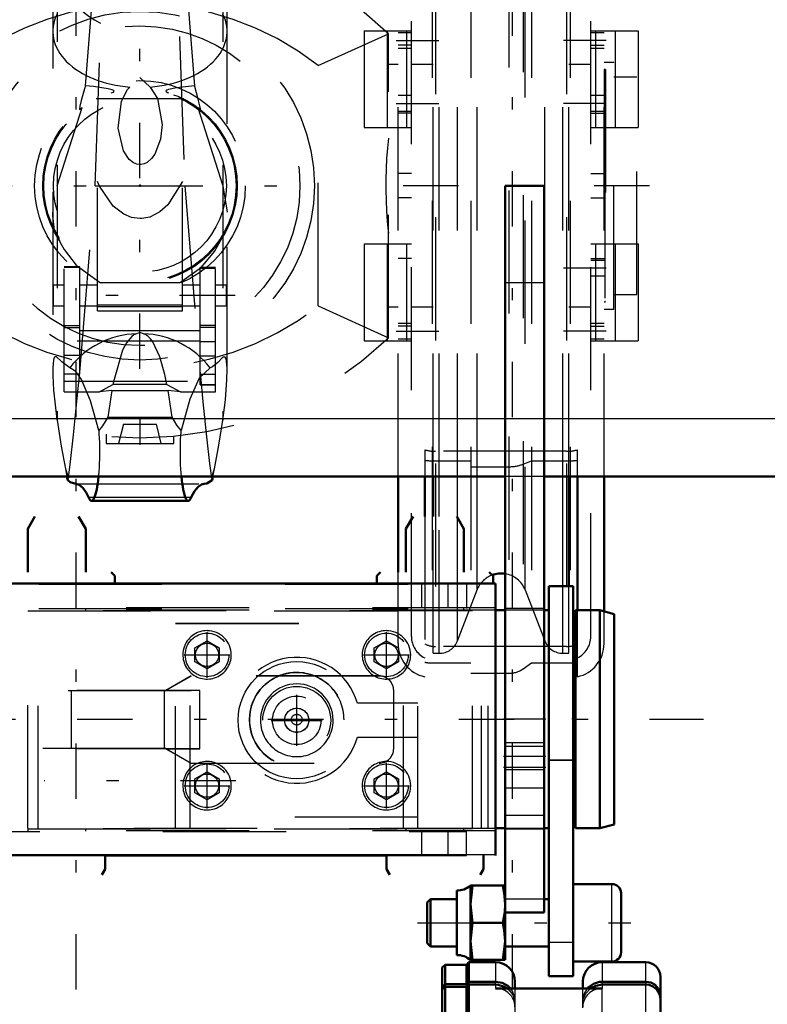
# Model space of a CAD drawing. Units: inches. Extents: x 15 to 206, y 17 to 183.
# Drawn here: x 89 to 96, y 140 to 148 of the extents above; entities that cross this region are included whole.
import ezdxf

# ---------------------------------------------------------------- set-up
doc = ezdxf.new("R2010")
doc.units = ezdxf.units.IN
doc.header["$MEASUREMENT"] = 0
doc.linetypes.add('Center', pattern=[1.5, 0.45, -0.5, 0.05, -0.5])
doc.linetypes.add('Dashed', pattern=[2, 1, -1])
for name, color, linetype, lineweight in [('2d ConnectionPoints', 7, 'Continuous', 50), ('AM_0', 7, 'Continuous', 50), ('AM_4', 3, 'Continuous', 25), ('AM_7', 7, 'Center', 25), ('AM_9', 6, 'Dashed', 25)]:
    doc.layers.add(name, color=color, linetype=linetype, lineweight=lineweight)

# ---------------------------------------------------------------- blocks, each defined once
blk = doc.blocks.new('71_C236661012x21_1_0_in_K9JL8_1_1_GN_Wire_Rope_Hoist_900')
at = {"layer": 'AM_7'}
blk.add_line((94.2338, 147.4535), (94.2283, 147.4535), dxfattribs=at)
at = {"layer": 'AM_9'}
for p, q in [((94.2336, 147.5022), (94.2236, 147.5022)), ((94.2236, 147.5022), (94.2236, 145.6122)), ((94.2286, 147.4949), (94.2286, 146.9685)), ((94.2336, 147.4949), (94.2286, 147.4949)), ((94.2336, 147.4844), (94.2286, 147.4844)), ((94.2336, 147.4737), (94.2286, 147.4737)), ((94.2286, 147.4736), (94.2336, 147.4736)), ((94.2286, 147.4669), (94.2336, 147.4669)), ((94.2286, 147.4645), (94.2336, 147.4645)), ((94.2336, 147.4618), (94.2286, 147.4618)), ((94.2286, 147.4608), (94.2336, 147.4608)), ((94.2286, 147.4593), (94.2336, 147.4593)), ((94.2336, 147.4559), (94.2286, 147.4559)), ((94.2286, 147.4558), (94.2336, 147.4558)), ((94.2336, 147.5022), (94.2336, 145.6122)), ((94.2286, 147.4537), (94.2336, 147.4537)), ((94.2286, 147.4532), (94.2336, 147.4532)), ((94.2286, 147.4527), (94.2336, 147.4527)), ((94.2286, 147.4522), (94.2336, 147.4522)), ((94.2286, 147.4482), (94.2336, 147.4482)), ((94.2286, 147.4362), (94.2336, 147.4362)), ((94.2286, 147.4279), (94.2336, 147.4279)), ((94.2286, 147.4227), (94.2336, 147.4227)), ((94.2286, 147.4122), (94.2336, 147.4122)), ((94.2336, 147.3209), (94.2286, 147.3209)), ((94.2286, 147.3207), (94.2336, 147.3207)), ((94.2286, 147.2369), (94.2336, 147.2369)), ((94.2286, 147.2225), (94.2336, 147.2225)), ((94.2286, 147.2158), (94.2336, 147.2158)), ((94.2286, 147.2068), (94.2336, 147.2068)), ((94.2286, 147.1273), (94.2336, 147.1273)), ((94.2286, 147.1079), (94.2336, 147.1079)), ((94.2286, 147.1067), (94.2336, 147.1067)), ((94.2286, 147.1048), (94.2336, 147.1048)), ((94.2286, 147.1047), (94.2336, 147.1047)), ((94.2286, 147.0023), (94.2336, 147.0023)), ((94.2286, 146.9738), (94.2336, 146.9738)), ((94.2286, 146.9685), (94.2336, 146.9685)), ((94.2286, 146.8707), (94.2286, 146.7357)), ((94.2286, 146.8707), (94.2336, 146.8707)), ((94.2286, 146.7357), (94.2336, 146.7357)), ((94.2286, 146.6427), (94.2336, 146.6427)), ((94.2286, 146.6427), (94.2286, 145.6197)), ((94.2286, 146.6097), (94.2336, 146.6097)), ((94.2286, 146.5292), (94.2336, 146.5292)), ((94.2286, 146.4979), (94.2336, 146.4979)), ((94.2286, 146.4834), (94.2336, 146.4834)), ((94.2286, 146.4825), (94.2336, 146.4825)), ((94.2336, 146.4749), (94.2286, 146.4749)), ((94.2286, 146.4747), (94.2336, 146.4747)), ((94.2286, 146.4709), (94.2336, 146.4709)), ((94.2286, 146.4404), (94.2336, 146.4404)), ((94.2286, 146.4398), (94.2336, 146.4398)), ((94.2286, 146.425), (94.2336, 146.425)), ((94.2286, 146.4178), (94.2336, 146.4178)), ((94.2286, 146.3945), (94.2336, 146.3945)), ((94.2286, 146.3934), (94.2336, 146.3934)), ((94.2286, 146.348), (94.2336, 146.348)), ((94.2286, 146.3306), (94.2336, 146.3306)), ((94.2286, 146.3296), (94.2336, 146.3296)), ((94.2286, 146.3014), (94.2336, 146.3014)), ((94.2286, 146.2955), (94.2336, 146.2955)), ((94.2286, 146.295), (94.2336, 146.295)), ((94.2286, 146.2943), (94.2336, 146.2943)), ((94.2286, 146.2694), (94.2336, 146.2694)), ((94.2286, 146.2512), (94.2336, 146.2512)), ((94.2286, 146.2252), (94.2336, 146.2252)), ((94.2286, 146.1984), (94.2336, 146.1984)), ((94.2286, 146.1761), (94.2336, 146.1761)), ((94.2286, 146.1608), (94.2336, 146.1608)), ((94.2286, 146.1592), (94.2336, 146.1592)), ((94.2286, 146.0619), (94.2336, 146.0619)), ((94.2286, 145.9977), (94.2336, 145.9977)), ((94.2286, 145.9258), (94.2336, 145.9258)), ((94.2286, 145.8537), (94.2336, 145.8537)), ((94.2286, 145.782), (94.2336, 145.782)), ((94.2286, 145.6197), (94.2336, 145.6197)), ((94.2336, 145.6122), (94.2236, 145.6122))]:
    blk.add_line(p, q, dxfattribs=at)
blk = doc.blocks.new('73_SH4_R04_H_2_0_in_K9JL8_1_1_GN_Wire_Rope_Hoist_900')
at = {"layer": 'AM_0'}
for p, q in [((89.8609, 144.195), (89.8669, 144.1639)), ((91.0402, 144.1639), (91.0462, 144.195)), ((90.0608, 143.9969), (90.8464, 143.9969))]:
    blk.add_line(p, q, dxfattribs=at)
for points in [[(90.1167, 144.195), (90.1137, 144.1659), (90.1103, 144.1386), (90.1065, 144.1132), (90.1024, 144.0899), (90.0979, 144.0689), (90.0932, 144.0503), (90.0882, 144.0343), (90.083, 144.0211), (90.0776, 144.0106), (90.0722, 144.0031), (90.0666, 143.9985), (90.061, 143.9969), (90.0608, 143.9969)], [(90.8464, 143.9969), (90.8407, 143.9984), (90.8352, 144.0028), (90.8297, 144.0103), (90.8243, 144.0206), (90.8191, 144.0338), (90.8141, 144.0496), (90.8094, 144.0681), (90.8049, 144.089), (90.8008, 144.1123), (90.797, 144.1376), (90.7935, 144.1649), (90.7905, 144.1939), (90.7904, 144.195)], [(89.9327, 144.1351), (89.888, 144.149), (89.8669, 144.1639)], [(89.9327, 144.1351), (89.9609, 144.1263), (89.9888, 144.1026), (90.0163, 144.0641), (90.0366, 144.0255)], [(90.8705, 144.0255), (90.8975, 144.0749), (90.9251, 144.1098), (90.9531, 144.1299), (90.9744, 144.1351)], [(91.0402, 144.1639), (90.9956, 144.1387), (90.9744, 144.1351)], [(90.0608, 143.9969), (90.0551, 143.9984), (90.0496, 144.0028), (90.0441, 144.0103), (90.0387, 144.0206), (90.0366, 144.0255)], [(90.8705, 144.0255), (90.8652, 144.014), (90.8597, 144.0054), (90.8542, 143.9998), (90.8486, 143.9971), (90.8464, 143.9969)]]:
    blk.add_lwpolyline(points, dxfattribs=at)
at = {"layer": 'AM_7'}
for p, q in [((91.2258, 145.6658), (89.6813, 145.6658)), ((91.2318, 141.7224), (89.6753, 141.7224))]:
    blk.add_line(p, q, dxfattribs=at)
at = {"layer": 'AM_9'}
for p, q in [((90.0905, 146.5572), (90.2028, 149.7678)), ((90.7043, 149.7678), (90.8167, 146.5572)), ((89.7799, 148.7261), (89.7799, 144.6512)), ((91.1272, 148.7261), (91.1272, 144.6512)), ((89.7458, 148.5088), (89.7458, 145.057)), ((91.1614, 145.0614), (91.1614, 148.5088)), ((90.0102, 147.3705), (90.0858, 148.3205)), ((90.8213, 148.3205), (90.8969, 147.3705)), ((90.4536, 147.4367), (90.5354, 147.3597)), ((90.8091, 147.2625), (90.098, 147.2625)), ((89.7799, 146.5577), (89.9848, 147.1928)), ((89.9627, 147.176), (89.9848, 147.1928)), ((90.9224, 147.1928), (91.1272, 146.5577)), ((90.9224, 147.1928), (90.9444, 147.176)), ((90.1081, 145.5404), (90.1081, 146.5908)), ((90.799, 145.5404), (90.799, 146.5908)), ((89.9642, 145.0388), (90.0905, 146.5572)), ((90.0905, 146.5572), (90.8167, 146.5572)), ((90.8167, 146.5572), (90.9429, 145.0388)), ((91.1272, 146.5577), (91.1614, 146.3427)), ((89.8393, 144.8824), (89.8393, 145.898)), ((89.9646, 145.898), (89.8393, 145.898)), ((89.9646, 145.8943), (89.8393, 145.8943)), ((89.9646, 145.0266), (89.9646, 145.898)), ((90.9425, 144.9386), (90.9425, 145.8918)), ((91.0679, 145.8918), (90.9425, 145.8918)), ((90.9425, 145.8883), (91.0679, 145.8883)), ((91.0679, 144.8824), (91.0679, 145.8918)), ((89.7515, 145.5824), (89.7515, 145.7491)), ((89.8393, 145.7491), (89.7515, 145.7491)), ((90.1081, 145.7491), (89.9646, 145.7491)), ((90.7748, 145.7674), (90.1324, 145.7674)), ((90.9425, 145.7491), (90.799, 145.7491)), ((91.1556, 145.7491), (91.0679, 145.7491)), ((91.1556, 145.5824), (91.1556, 145.7491)), ((89.7515, 145.5824), (89.8393, 145.5824)), ((89.9646, 145.5824), (90.1081, 145.5824)), ((90.1081, 145.5895), (90.799, 145.5895)), ((90.1081, 145.5771), (90.799, 145.5771)), ((90.1081, 145.5404), (90.799, 145.5404)), ((90.799, 145.5824), (90.9425, 145.5824)), ((91.0679, 145.5824), (91.1556, 145.5824)), ((89.9646, 145.419), (89.8393, 145.419)), ((89.9646, 145.4019), (89.8393, 145.4019)), ((89.9646, 145.3802), (90.9425, 145.3802)), ((90.9425, 145.4252), (91.0679, 145.4252)), ((90.9425, 145.4082), (91.0679, 145.4082)), ((90.4536, 145.3645), (90.4254, 145.3552)), ((90.4818, 145.3552), (90.4536, 145.3645)), ((90.9425, 145.2938), (89.8393, 145.2938)), ((90.9425, 145.2924), (91.0679, 145.2924)), ((89.9646, 145.1779), (89.8393, 145.1779)), ((90.9425, 145.1763), (91.0679, 145.1763)), ((89.9646, 145.0266), (89.8393, 145.0266)), ((90.9425, 145.0266), (91.0679, 145.0266)), ((89.8393, 144.9688), (91.0679, 144.9688)), ((90.1244, 144.8824), (90.2346, 144.9426)), ((90.6725, 144.9426), (90.2346, 144.9426)), ((90.6725, 144.9426), (90.7827, 144.8824)), ((91.0679, 144.9402), (90.9425, 144.9402)), ((90.9425, 144.9386), (91.0679, 144.9386)), ((89.8393, 144.8824), (90.1244, 144.8824)), ((90.2255, 144.8938), (90.1244, 144.8824)), ((90.2255, 144.8938), (90.1927, 144.6758)), ((90.2255, 144.8938), (90.6816, 144.8938)), ((90.7144, 144.6758), (90.6816, 144.8938)), ((90.7827, 144.8824), (90.6816, 144.8938)), ((90.7827, 144.8824), (91.0679, 144.8824)), ((90.1927, 144.6758), (90.7144, 144.6758)), ((89.8485, 144.2569), (89.8609, 144.195)), ((89.8485, 144.2569), (89.8726, 144.1848)), ((91.0346, 144.1848), (91.0586, 144.2569)), ((91.0462, 144.195), (91.0586, 144.2569)), ((89.8669, 144.1639), (89.8726, 144.1848)), ((91.0346, 144.1848), (91.0402, 144.1639)), ((89.9327, 144.1351), (90.9744, 144.1351)), ((90.0366, 144.0255), (90.8705, 144.0255))]:
    blk.add_line(p, q, dxfattribs=at)
for points in [[(90.0102, 147.3705), (90.0031, 147.3458), (89.9771, 147.2497), (89.9662, 147.2048), (89.9618, 147.182), (89.9627, 147.176)], [(90.2206, 147.3119), (90.2378, 147.3189), (90.2435, 147.3246), (90.2408, 147.3307), (90.2286, 147.337), (90.1957, 147.3462), (90.0773, 147.3643), (90.0102, 147.3705)], [(90.5354, 147.3597), (90.596, 147.2661), (90.6329, 147.056), (90.6195, 146.9353), (90.5741, 146.8149), (90.5483, 146.7788), (90.5123, 146.7472), (90.4874, 146.735), (90.4627, 146.7295), (90.4536, 146.7291), (90.429, 146.7322), (90.4016, 146.7432), (90.3665, 146.7705), (90.3193, 146.8405), (90.2754, 147.0241), (90.3026, 147.2437), (90.3529, 147.3393), (90.3717, 147.3597)], [(90.8969, 147.3705), (90.7517, 147.3538), (90.6863, 147.3397), (90.6707, 147.3335), (90.664, 147.3279), (90.6651, 147.3222), (90.6762, 147.3155), (90.6865, 147.3119)], [(90.9444, 147.176), (90.9452, 147.1826), (90.9408, 147.2055), (90.9275, 147.2597), (90.8989, 147.3634), (90.8969, 147.3705)], [(90.799, 146.5908), (90.6802, 146.4012), (90.6163, 146.3452), (90.5326, 146.3032), (90.4698, 146.2914), (90.4536, 146.2908), (90.384, 146.3004), (90.323, 146.3253), (90.2363, 146.3914), (90.1246, 146.5547), (90.1081, 146.5908)], [(89.7677, 146.1654), (89.7605, 146.1966), (89.7463, 146.3133), (89.7458, 146.3417)], [(89.7677, 146.1654), (89.7732, 146.1559), (89.7941, 146.1225)], [(89.7941, 146.1225), (89.7979, 146.1155), (89.8068, 146.0974), (89.839, 146.0386), (89.9356, 145.9125), (90.1324, 145.7674)], [(90.7748, 145.7674), (90.9544, 145.8953), (91.0593, 146.0244), (91.084, 146.066), (91.104, 146.1047), (91.1103, 146.1175), (91.113, 146.1225)], [(91.113, 146.1225), (91.1338, 146.1557), (91.1394, 146.1654)], [(90.4254, 145.3552), (90.4039, 145.3451), (90.3875, 145.3332), (90.3438, 145.281), (90.3125, 145.2206), (90.2429, 144.9837), (90.2346, 144.9426)], [(90.6725, 144.9426), (90.6556, 145.0231), (90.616, 145.1682), (90.5586, 145.2883), (90.5404, 145.3125), (90.5174, 145.335), (90.5024, 145.3456), (90.4818, 145.3552)], [(89.8845, 145.0786), (89.8178, 145.127), (89.7731, 145.1691), (89.7632, 145.1678), (89.7551, 145.1551), (89.7508, 145.1378), (89.7478, 145.1123), (89.746, 145.0769), (89.7458, 145.0639)], [(91.1611, 145.0757), (91.1601, 145.1025), (91.1571, 145.1325), (91.1531, 145.1515), (91.1464, 145.1655), (91.1274, 145.1657), (91.085, 145.1224), (91.0426, 145.0867), (91.0226, 145.0786)], [(89.7458, 145.0639), (89.7463, 145.0165), (89.7527, 144.8962), (89.7791, 144.6571), (89.7799, 144.6512)], [(90.1183, 144.5692), (90.0522, 144.8088), (89.9787, 144.983), (89.9324, 145.0479), (89.8845, 145.0786)], [(91.0226, 145.0786), (90.9346, 144.9937), (90.8599, 144.8234), (90.7889, 144.5692)], [(91.1272, 144.6512), (91.1477, 144.8185), (91.1596, 144.98), (91.1613, 145.0685), (91.1611, 145.0757)], [(89.8726, 144.1848), (89.89, 144.3178), (89.914, 144.532), (89.9444, 144.8303), (89.9642, 145.0388)], [(90.9429, 145.0388), (90.9655, 144.8026), (90.9948, 144.516), (91.0192, 144.3006), (91.0346, 144.1848)], [(90.1927, 144.6758), (90.1493, 144.6072), (90.1183, 144.5692)], [(90.7889, 144.5692), (90.7537, 144.6125), (90.7144, 144.6758)], [(89.7799, 144.6512), (89.8133, 144.4424), (89.8485, 144.2569)], [(91.0586, 144.2569), (91.0952, 144.4503), (91.1272, 144.6512)], [(90.1183, 144.5692), (90.1206, 144.5379), (90.1225, 144.5055), (90.1239, 144.4722), (90.1248, 144.4383), (90.1252, 144.404), (90.1252, 144.3696), (90.1246, 144.3354), (90.1236, 144.3016), (90.1221, 144.2685), (90.1201, 144.2363), (90.1177, 144.2053), (90.1167, 144.195)], [(90.7904, 144.195), (90.7878, 144.2255), (90.7857, 144.2573), (90.784, 144.2901), (90.7828, 144.3237), (90.7821, 144.3578), (90.7819, 144.3922), (90.7821, 144.4265), (90.7829, 144.4606), (90.7841, 144.4941), (90.7858, 144.5268), (90.788, 144.5586), (90.7889, 144.5692)]]:
    blk.add_lwpolyline(points, dxfattribs=at)
for radius in [0.8556, 0.7898, 0.7808, 0.7021]:
    blk.add_circle((90.4536, 146.5572), radius, dxfattribs=at)
blk.add_arc((90.4536, 148.5088), 0.7078, 162.12447, 17.87553, dxfattribs=at)
for centre, major_axis, ratio, start_param, end_param in [((90.4536, 147.8117), (0.7078, 0), 0.642788, 2.829606, 4.596457), ((90.4536, 147.8117), (0.7078, 0), 0.642788, 4.828321, 6.595172), ((90.4536, 144.6721), (-0.7078, 0), 0.965926, 4.752244, 5.64633), ((90.4536, 144.6721), (-0.7078, 0), 0.965926, 3.778448, 4.672534)]:
    blk.add_ellipse(centre, major_axis=major_axis, ratio=ratio, start_param=start_param, end_param=end_param, dxfattribs=at)
blk = doc.blocks.new('74_SH4_R04A_0_in_K9JL8_1_1_GN_Wire_Rope_Hoist_900')
at = {"layer": 'AM_0'}
for p, q in [((92.55, 143.4184), (92.55, 144.195)), ((92.7666, 144.195), (92.7666, 143.8709)), ((92.8355, 143.8709), (92.8355, 144.195)), ((93.9378, 143.3045), (93.9378, 144.195)), ((94.0067, 143.1076), (94.0067, 144.195)), ((94.2232, 143.0981), (94.2232, 144.195))]:
    blk.add_line(p, q, dxfattribs=at)
blk.add_arc((93.3866, 143.1989), 0.2087, 80.65399, 110.50854, dxfattribs=at)
at = {"layer": 'AM_4'}
for p, q in [((92.8849, 143.8709), (92.8849, 144.195)), ((93.0318, 143.861), (93.0318, 144.195)), ((93.1919, 143.4183), (93.1919, 144.195)), ((93.7415, 143.1076), (93.7415, 144.195)), ((93.8884, 143.3045), (93.8884, 144.195))]:
    blk.add_line(p, q, dxfattribs=at)
at = {"layer": 'AM_7'}
for p, q in [((90.4536, 145.069), (90.4536, 149.252)), ((92.5343, 147.7383), (92.8807, 147.7383)), ((94.239, 147.7383), (93.8925, 147.7383)), ((92.5343, 147.2265), (92.8807, 147.2265)), ((94.239, 147.2265), (93.8925, 147.2265)), ((88.9654, 146.5572), (91.9418, 146.5572)), ((94.5918, 146.5572), (92.3291, 146.5572)), ((94.239, 145.8879), (93.8925, 145.8879)), ((92.5343, 145.3761), (92.8807, 145.3761)), ((94.239, 145.3761), (93.8925, 145.3761)), ((90.4536, 144.6694), (90.4536, 144.4529))]:
    blk.add_line(p, q, dxfattribs=at)
at = {"layer": 'AM_9'}
for p, q in [((93.4501, 150.5186), (93.4501, 142.5958)), ((92.8256, 150.4345), (92.8256, 142.6798)), ((93.1406, 150.4345), (93.1406, 142.5958)), ((93.5666, 150.4816), (93.5666, 142.6328)), ((93.6327, 150.4345), (93.6327, 142.6798)), ((93.9477, 150.4345), (93.9477, 142.6798)), ((92.8551, 150.3008), (92.8551, 142.8135)), ((93.9181, 150.3008), (93.9181, 142.8135)), ((92.6583, 142.8958), (92.6583, 150.2186)), ((94.115, 142.8958), (94.115, 150.2186)), ((92.55, 144.195), (92.55, 148.9194)), ((92.8355, 144.195), (92.8355, 148.9194)), ((92.8849, 144.195), (92.8849, 148.9194)), ((93.0318, 144.195), (93.0318, 148.9194)), ((93.1919, 144.195), (93.1919, 148.9194)), ((93.5813, 143.274), (93.5813, 148.9194)), ((93.7415, 144.195), (93.7415, 148.9194)), ((93.8884, 144.195), (93.8884, 148.9194)), ((93.9378, 144.195), (93.9378, 148.9194)), ((94.2232, 144.195), (94.2232, 148.9194)), ((91.9016, 147.5339), (92.4713, 147.7926)), ((92.2744, 147.817), (92.6583, 147.817)), ((92.2744, 147.817), (92.2744, 147.0296)), ((92.4614, 147.817), (92.4614, 147.0296)), ((92.4713, 145.3217), (92.4713, 147.7926)), ((92.6583, 147.8013), (92.55, 147.8013)), ((92.6189, 147.817), (92.6189, 147.0296)), ((94.115, 147.817), (94.4988, 147.817)), ((94.2232, 147.8013), (94.115, 147.8013)), ((94.1543, 147.817), (94.1543, 147.0296)), ((94.3118, 147.817), (94.3118, 147.0296)), ((94.4988, 147.817), (94.4988, 147.0296)), ((92.6583, 147.6989), (92.55, 147.6989)), ((94.115, 147.6989), (94.2232, 147.6989)), ((92.55, 147.6753), (92.6583, 147.6753)), ((94.115, 147.6753), (94.2232, 147.6753)), ((92.55, 147.5414), (92.4713, 147.5414)), ((92.8355, 147.5414), (92.6583, 147.5414)), ((94.115, 147.5414), (93.9378, 147.5414)), ((94.302, 147.5592), (94.2232, 147.5592)), ((94.302, 145.5552), (94.302, 147.5592)), ((91.9016, 145.5804), (91.9016, 147.5339)), ((94.489, 147.441), (94.302, 147.441)), ((94.489, 145.6733), (94.489, 147.441)), ((92.6583, 147.2895), (92.55, 147.2895)), ((94.2232, 147.2895), (94.115, 147.2895)), ((92.55, 147.1635), (92.6583, 147.1635)), ((92.6583, 147.1477), (92.55, 147.1477)), ((94.115, 147.1635), (94.2232, 147.1635)), ((94.115, 147.1477), (94.2232, 147.1477)), ((92.2744, 147.0296), (92.6583, 147.0296)), ((94.115, 147.0296), (94.4988, 147.0296)), ((92.6583, 146.6556), (92.55, 146.6556)), ((94.115, 146.6556), (94.2232, 146.6556)), ((92.6583, 146.4588), (92.55, 146.4588)), ((94.115, 146.4588), (94.2232, 146.4588)), ((92.2744, 146.0847), (92.6583, 146.0847)), ((92.2744, 146.0847), (92.2744, 145.2973)), ((92.4614, 146.0847), (92.4614, 145.2973)), ((92.6189, 146.0847), (92.6189, 145.2973)), ((94.115, 146.0847), (94.4988, 146.0847)), ((94.1543, 146.0847), (94.1543, 145.2973)), ((94.3118, 146.0847), (94.3118, 145.2973)), ((94.4988, 146.0847), (94.4988, 145.2973)), ((92.6583, 145.9666), (92.55, 145.9666)), ((94.115, 145.9666), (94.2232, 145.9666)), ((94.2232, 145.9509), (94.115, 145.9509)), ((94.115, 145.8249), (94.2232, 145.8249)), ((94.302, 145.6733), (94.489, 145.6733)), ((91.9016, 145.5804), (92.4713, 145.3217)), ((92.4713, 145.5729), (92.55, 145.5729)), ((92.6583, 145.5729), (92.8355, 145.5729)), ((93.9378, 145.5729), (94.115, 145.5729)), ((94.2232, 145.5552), (94.302, 145.5552)), ((92.6583, 145.4391), (92.55, 145.4391)), ((92.6583, 145.4155), (92.55, 145.4155)), ((94.2232, 145.4391), (94.115, 145.4391)), ((94.115, 145.4155), (94.2232, 145.4155)), ((92.2744, 145.2973), (92.6583, 145.2973)), ((92.55, 145.3131), (92.6583, 145.3131)), ((94.115, 145.3131), (94.2232, 145.3131)), ((94.115, 145.2973), (94.4988, 145.2973)), ((90.3197, 144.6202), (90.2803, 144.4627)), ((90.3197, 144.6202), (90.5874, 144.6202)), ((90.6268, 144.4627), (90.5874, 144.6202)), ((90.178, 144.5386), (90.178, 144.4627)), ((90.7292, 144.4627), (90.7292, 144.5227)), ((90.178, 144.4627), (90.7292, 144.4627)), ((92.7666, 144.4114), (92.7666, 144.195)), ((93.9181, 144.3997), (92.8551, 144.3997)), ((94.0067, 144.195), (94.0067, 144.4114)), ((92.8256, 144.3226), (93.1406, 144.3226)), ((93.1406, 144.2742), (93.4501, 144.2742)), ((93.5666, 144.2955), (93.6327, 144.3226)), ((93.6327, 144.3226), (93.9477, 144.3226)), ((92.7666, 143.8709), (92.7666, 142.5675)), ((92.8355, 142.758), (92.8355, 143.8709)), ((92.8849, 142.758), (92.8849, 143.8709)), ((93.0318, 142.8588), (93.0318, 143.861)), ((92.55, 142.8367), (92.55, 143.4184)), ((93.1919, 143.274), (93.1919, 143.4183)), ((93.8884, 142.758), (93.8884, 143.3045)), ((93.9378, 142.758), (93.9378, 143.3045)), ((93.0318, 142.8588), (93.1919, 143.274)), ((93.5813, 143.274), (93.7415, 142.8588)), ((93.7415, 142.8588), (93.7415, 143.1076)), ((94.0067, 142.5675), (94.0067, 143.1076)), ((94.2232, 142.8367), (94.2232, 143.0981)), ((92.8355, 142.758), (92.8849, 142.758)), ((93.9181, 142.8135), (92.8551, 142.8135)), ((93.8884, 142.758), (93.9378, 142.758)), ((92.8256, 142.6798), (93.1406, 142.6798)), ((93.5666, 142.6328), (93.6327, 142.6798)), ((93.6327, 142.6798), (93.9477, 142.6798)), ((93.1406, 142.5958), (93.4501, 142.5958))]:
    blk.add_line(p, q, dxfattribs=at)
blk.add_lwpolyline([(92.4713, 146.9429), (92.4632, 146.8625), (92.457, 146.7798), (92.4528, 146.6954), (92.4506, 146.61), (92.4503, 146.5241), (92.4521, 146.4385), (92.4559, 146.3538), (92.4616, 146.2706), (92.4693, 146.1897), (92.4713, 146.1714)], dxfattribs=at)
for radius in [1.4173, 1.2992]:
    blk.add_circle((90.4536, 146.5572), radius, dxfattribs=at)
for centre, radius, start, end in [((90.4536, 145.691), 2.9134, 46.1663, 133.8337), ((90.4536, 145.691), 2.3437, 51.8411, 128.1589), ((90.4536, 147.4233), 2.3437, 231.8411, 308.1589), ((90.4536, 147.4233), 2.9134, 226.1663, 313.8337), ((93.3866, 143.1989), 0.2087, 110.50854, 158.90991), ((93.3866, 143.1989), 0.2087, 21.0901, 80.65399), ((92.8551, 142.8958), 0.1969, 180, 243.25632), ((93.9181, 142.8958), 0.1969, 296.74368, 360), ((92.8256, 142.8367), 0.2756, 180, 257.62637), ((92.8849, 142.9155), 0.1575, 270, 338.90991), ((93.8884, 142.9155), 0.1575, 201.0901, 270), ((93.9477, 142.8367), 0.2756, 282.37363, 0)]:
    blk.add_arc(centre, radius, start, end, dxfattribs=at)
for centre, major_axis, ratio, start_param, end_param in [((92.8551, 144.5097), (0.1969, 0), 0.559193, 4.245624, 4.712389), ((93.9181, 144.5097), (0.1969, 0), 0.559193, 4.712389, 5.179154), ((92.8256, 144.4767), (-0.2756, 0), 0.559193, 1.354836, 1.570796), ((93.4501, 144.3843), (-0.1969, 0), 0.559193, 1.570796, 2.203545), ((93.9477, 144.4767), (-0.2756, 0), 0.559193, 1.570796, 1.786757), ((92.8551, 143.0045), (-0.1969, 0), 0.970296, 1.104031, 1.570796), ((93.9181, 143.0045), (-0.1969, 0), 0.970296, 1.570796, 2.037562), ((92.8256, 142.9472), (0.2756, 0), 0.970296, 4.496428, 4.712389), ((93.9477, 142.9472), (0.2756, 0), 0.970296, 4.712389, 4.928349), ((93.4501, 142.7868), (0.1969, 0), 0.970296, 4.712389, 5.345138)]:
    blk.add_ellipse(centre, major_axis=major_axis, ratio=ratio, start_param=start_param, end_param=end_param, dxfattribs=at)
blk = doc.blocks.new('75_SH4_R02_RSU_0_in_K9JL8_1_1_GN_Wire_Rope_Hoist_900')
at = {"layer": 'AM_7'}
for p, q in [((89.9363, 121.4265), (89.9363, 183.0265)), ((93.4796, 121.4265), (93.4796, 183.0265))]:
    blk.add_line(p, q, dxfattribs=at)
blk = doc.blocks.new('94_SH4_R02_2_RS_tr_0_in_K9JL8_1_1_GN_Wire_Rope_Hoist_900')
at = {"layer": 'AM_0'}
for p, q in [((89.601, 143.8706), (89.542, 143.7683)), ((90.0144, 143.7683), (89.9554, 143.8706)), ((92.6719, 143.8706), (92.6129, 143.7683)), ((93.0853, 143.7683), (93.0262, 143.8706)), ((89.542, 143.7683), (89.542, 143.4184)), ((90.0144, 143.4184), (90.0144, 143.7683)), ((92.6129, 143.7683), (92.6129, 143.4184)), ((93.0853, 143.4184), (93.0853, 143.7683)), ((90.2507, 143.3864), (90.2192, 143.4179)), ((90.2507, 143.3241), (90.2507, 143.3864)), ((92.4081, 143.4179), (92.3766, 143.3864)), ((92.3766, 143.3864), (92.3766, 143.3241)), ((93.3215, 143.3864), (93.29, 143.4179)), ((93.3215, 143.3241), (93.3215, 143.3864)), ((93.3412, 143.3241), (84.4042, 143.3241)), ((93.3412, 141.1144), (93.3412, 143.3241)), ((93.9715, 143.3045), (93.7746, 143.3045)), ((93.7746, 143.3045), (93.7746, 140.1354)), ((93.9715, 143.3045), (93.9715, 140.1354)), ((93.4205, 143.1076), (93.3412, 143.1076)), ((93.7743, 143.1076), (93.7355, 143.1076)), ((93.7743, 143.1076), (93.7743, 141.336)), ((93.9908, 143.1076), (93.9908, 141.336)), ((94.1877, 143.1076), (93.9908, 143.1076)), ((94.1877, 143.1076), (94.1877, 141.336)), ((94.3058, 143.0761), (94.1877, 143.1076)), ((94.3058, 143.0761), (94.3058, 141.3675)), ((93.9908, 142.8911), (93.9715, 142.8911)), ((93.9715, 141.5525), (93.9908, 141.5525)), ((93.3412, 141.336), (93.4205, 141.336)), ((93.7355, 141.336), (93.7743, 141.336)), ((93.9908, 141.336), (94.1877, 141.336)), ((94.1877, 141.336), (94.3058, 141.3675)), ((90.1719, 141.0045), (90.1719, 141.1147)), ((90.1719, 141.114), (92.4554, 141.114)), ((92.4554, 141.1147), (92.4554, 141.0045)), ((93.2428, 141.0045), (93.2428, 141.1147)), ((90.1446, 140.9572), (90.1719, 141.0045)), ((92.4554, 141.0045), (92.4827, 140.9572)), ((93.2155, 140.9572), (93.2428, 141.0045)), ((93.0265, 140.3058), (93.0265, 140.8306)), ((93.1368, 140.8701), (93.1533, 140.8703)), ((93.1533, 140.8703), (93.1368, 140.7196)), ((93.1368, 140.2664), (93.1368, 140.8701)), ((93.1533, 140.8703), (93.4202, 140.8701)), ((93.4202, 140.2664), (93.4202, 140.8701)), ((94.2857, 140.8832), (93.9715, 140.8832)), ((92.8122, 140.7598), (92.7864, 140.734)), ((93.0265, 140.7598), (92.8122, 140.7598)), ((92.8122, 140.3767), (92.8122, 140.7598)), ((93.7746, 140.7598), (93.7355, 140.7598)), ((94.3612, 140.3287), (94.3612, 140.8077)), ((92.7864, 140.4025), (92.7864, 140.734)), ((93.1368, 140.7196), (93.1533, 140.5688)), ((93.4004, 140.5688), (93.4165, 140.6559)), ((93.4165, 140.6559), (93.4202, 140.7196)), ((93.1533, 140.5688), (93.1368, 140.4177)), ((93.4004, 140.5688), (93.1533, 140.5688)), ((93.1368, 140.4177), (93.1533, 140.2667)), ((93.4004, 140.2667), (93.4202, 140.4177)), ((92.7864, 140.4025), (92.8122, 140.3767)), ((92.8122, 140.3767), (93.0265, 140.3767)), ((93.4202, 140.3767), (93.7746, 140.3767)), ((93.1533, 140.2667), (93.1368, 140.2664)), ((93.1368, 140.2664), (93.1533, 140.2661)), ((93.4202, 140.2664), (93.1533, 140.2667)), ((93.4202, 140.2664), (93.1533, 140.2661)), ((93.9715, 140.2533), (94.2857, 140.2533)), ((93.9715, 140.1349), (93.7746, 140.1349))]:
    blk.add_line(p, q, dxfattribs=at)
for points in [[(93.4202, 140.7196), (93.4126, 140.8108), (93.4004, 140.8703)], [(93.4202, 140.4177), (93.4126, 140.5091), (93.4004, 140.5688)]]:
    blk.add_lwpolyline(points, dxfattribs=at)
for centre, radius, start, end in [((93.0308, 140.9926), 0.162, 268.50412, 310.86402), ((94.2857, 140.8077), 0.0755, 0, 90), ((93.0308, 140.1439), 0.162, 49.13598, 91.49588), ((94.2857, 140.3287), 0.0755, 270, 360)]:
    blk.add_arc(centre, radius, start, end, dxfattribs=at)
at = {"layer": 'AM_4'}
for p, q in [((93.9715, 141.8904), (93.7746, 141.8904)), ((93.3412, 141.1194), (84.4042, 141.1194)), ((94.2857, 140.2533), (94.2857, 140.8832)), ((93.9715, 140.4086), (93.7746, 140.4086)), ((93.9715, 140.1354), (93.7746, 140.1354))]:
    blk.add_line(p, q, dxfattribs=at)
at = {"layer": 'AM_7'}
for p, q in [((90.9987, 142.5591), (90.9987, 142.9311)), ((92.4554, 142.5591), (92.4554, 142.9311)), ((90.8127, 142.7451), (91.1847, 142.7451)), ((90.8995, 142.7453), (91.0979, 142.7453)), ((92.2694, 142.7451), (92.6414, 142.7451)), ((92.3562, 142.7453), (92.5546, 142.7453)), ((91.727, 142.0067), (91.727, 142.42)), ((79.0932, 142.2218), (95.0302, 142.2218)), ((91.5203, 142.2134), (91.9337, 142.2134)), ((91.6814, 142.2191), (91.7726, 142.2191)), ((90.9987, 141.4961), (90.9987, 141.8681)), ((92.4554, 141.4961), (92.4554, 141.8681)), ((90.8127, 141.6821), (91.1847, 141.6821)), ((90.8995, 141.6823), (91.0979, 141.6823)), ((92.2694, 141.6821), (92.6414, 141.6821)), ((92.3562, 141.6823), (92.5546, 141.6823)), ((92.7076, 140.5682), (94.4399, 140.5682))]:
    blk.add_line(p, q, dxfattribs=at)
at = {"layer": 'AM_9'}
for p, q in [((87.6325, 143.3188), (93.105, 143.3188)), ((90.2507, 143.3194), (90.2507, 143.3241)), ((92.3766, 143.3241), (92.3766, 143.3194)), ((92.7408, 143.3221), (92.7408, 143.1252)), ((92.9573, 143.1252), (92.9573, 143.3221)), ((93.105, 143.3188), (93.105, 143.1219)), ((93.3215, 143.3194), (93.3215, 143.3241)), ((93.3412, 143.1273), (84.4042, 143.1273)), ((93.3412, 143.1076), (84.4042, 143.1076)), ((87.6325, 143.1219), (93.105, 143.1219)), ((89.5426, 141.336), (89.542, 143.1226)), ((89.5426, 143.1023), (93.2278, 143.1026)), ((93.1547, 143.1034), (89.6268, 143.1035)), ((89.6268, 141.3319), (89.6268, 143.1035)), ((90.0144, 143.1037), (90.0144, 143.1226)), ((90.7428, 141.3295), (90.7428, 143.1011)), ((90.8609, 141.3328), (90.8609, 143.1045)), ((92.5932, 141.3328), (92.5932, 143.1045)), ((92.6129, 143.1226), (92.6129, 143.1029)), ((92.7113, 141.3295), (92.7113, 143.1011)), ((93.0853, 143.1035), (93.0853, 143.1226)), ((93.1547, 141.3317), (93.1547, 143.1034)), ((93.2278, 141.3309), (93.2278, 143.1026)), ((93.2821, 141.3312), (93.2821, 143.1029)), ((93.7355, 143.1076), (93.4205, 143.1076)), ((90.7428, 143.0018), (92.7113, 143.0018)), ((90.7428, 143.0013), (92.7113, 143.0013)), ((90.9003, 142.8021), (90.9987, 142.8589)), ((90.9003, 142.8019), (90.9987, 142.8588)), ((90.9987, 142.8589), (91.0971, 142.8021)), ((90.9987, 142.8588), (91.0971, 142.8019)), ((92.357, 142.8021), (92.4554, 142.8589)), ((92.357, 142.8019), (92.4554, 142.8588)), ((92.4554, 142.8589), (92.5538, 142.8021)), ((92.4554, 142.8588), (92.5538, 142.8019)), ((90.9003, 142.6884), (90.9003, 142.8021)), ((91.0971, 142.8021), (91.0971, 142.6884)), ((92.357, 142.6884), (92.357, 142.8021)), ((92.5538, 142.8021), (92.5538, 142.6884)), ((90.9987, 142.6316), (90.9003, 142.6884)), ((90.9987, 142.6315), (90.9003, 142.6883)), ((91.0971, 142.6884), (90.9987, 142.6316)), ((91.0971, 142.6883), (90.9987, 142.6315)), ((92.4554, 142.6316), (92.357, 142.6884)), ((92.4554, 142.6315), (92.357, 142.6883)), ((92.5538, 142.6884), (92.4554, 142.6316)), ((92.5538, 142.6883), (92.4554, 142.6315)), ((90.8693, 142.5744), (90.664, 142.4563)), ((90.8693, 142.5734), (90.664, 142.4553)), ((92.3963, 142.5744), (90.8693, 142.5744)), ((92.3963, 142.5734), (90.8693, 142.5734)), ((90.9396, 142.4553), (85.4146, 142.4561)), ((87.8707, 142.4537), (90.9396, 142.4552)), ((89.8983, 141.9823), (89.8983, 142.4547)), ((90.6522, 141.9828), (90.6522, 142.4552)), ((90.9396, 141.9829), (90.9396, 142.4553)), ((92.5144, 141.9839), (92.5144, 142.4563)), ((92.7113, 142.3522), (92.2199, 142.3522)), ((92.7113, 142.3517), (92.2199, 142.3517)), ((91.6286, 142.2144), (91.6286, 142.2134)), ((91.8255, 142.2134), (91.8255, 142.2144)), ((92.2199, 142.0766), (92.7113, 142.0766)), ((92.2199, 142.0761), (92.7113, 142.0761)), ((90.664, 141.9839), (85.4146, 141.9837)), ((90.9396, 141.9829), (87.8707, 141.9813)), ((90.664, 141.9839), (90.8693, 141.8658)), ((90.664, 141.9829), (90.8693, 141.8648)), ((90.6642, 141.9828), (90.9396, 141.9828)), ((90.8693, 141.8658), (92.3963, 141.8658)), ((90.8693, 141.8648), (92.3963, 141.8648)), ((93.9715, 141.8872), (93.7746, 141.8872)), ((90.9003, 141.7391), (90.9987, 141.7959)), ((90.9003, 141.7389), (90.9987, 141.7958)), ((90.9987, 141.7959), (91.0971, 141.7391)), ((90.9987, 141.7958), (91.0971, 141.7389)), ((92.357, 141.7391), (92.4554, 141.7959)), ((92.357, 141.7389), (92.4554, 141.7958)), ((92.4554, 141.7959), (92.5538, 141.7391)), ((92.4554, 141.7958), (92.5538, 141.7389)), ((90.9003, 141.6254), (90.9003, 141.7391)), ((91.0971, 141.7391), (91.0971, 141.6254)), ((92.357, 141.6254), (92.357, 141.7391)), ((92.5538, 141.7391), (92.5538, 141.6254)), ((90.9987, 141.5686), (90.9003, 141.6254)), ((90.9987, 141.5685), (90.9003, 141.6253)), ((91.0971, 141.6254), (90.9987, 141.5686)), ((91.0971, 141.6253), (90.9987, 141.5685)), ((92.4554, 141.5686), (92.357, 141.6254)), ((92.4554, 141.5685), (92.357, 141.6253)), ((92.5538, 141.6254), (92.4554, 141.5686)), ((92.5538, 141.6253), (92.4554, 141.5685)), ((92.7113, 141.427), (90.7428, 141.427)), ((92.7113, 141.4265), (90.7428, 141.4265)), ((84.4042, 141.336), (93.3412, 141.336)), ((93.3412, 141.3163), (84.4042, 141.3163)), ((84.6404, 141.3109), (93.105, 141.3109)), ((89.5426, 141.336), (89.542, 141.3116)), ((89.5426, 141.3307), (93.2278, 141.3309)), ((93.1547, 141.3317), (89.6268, 141.3319)), ((90.0144, 141.3116), (90.0144, 141.3312)), ((92.6129, 141.3312), (92.6129, 141.3116)), ((92.7408, 141.3142), (92.7408, 141.1174)), ((92.9573, 141.1174), (92.9573, 141.3142)), ((93.0853, 141.3116), (93.0853, 141.3312)), ((93.105, 141.114), (93.105, 141.3109)), ((93.4205, 141.336), (93.7355, 141.336)), ((89.3845, 141.114), (90.1719, 141.114)), ((92.4554, 141.114), (93.105, 141.114)), ((93.1368, 140.7188), (93.1533, 140.8698)), ((93.4004, 140.8698), (93.1533, 140.8698)), ((93.4004, 140.8698), (93.4202, 140.7188)), ((93.7355, 140.7598), (93.4205, 140.7598)), ((93.1368, 140.4169), (93.1533, 140.5677)), ((93.4004, 140.5677), (93.1533, 140.5677)), ((93.4004, 140.5677), (93.4202, 140.4169)), ((93.9715, 140.4069), (93.7746, 140.4069))]:
    blk.add_line(p, q, dxfattribs=at)
for centre, radius in [((90.9987, 142.7451), 0.1772), ((92.4554, 142.7451), 0.1772), ((90.9987, 142.7453), 0.0945), ((92.4554, 142.7453), 0.0945), ((91.727, 142.2134), 0.1969), ((91.727, 142.2191), 0.0434), ((90.9987, 141.6821), 0.1772), ((92.4554, 141.6821), 0.1772), ((90.9987, 141.6823), 0.0945), ((92.4554, 141.6823), 0.0945)]:
    blk.add_circle(centre, radius, dxfattribs=at)
for centre, major_axis, start_param, end_param in [((90.9987, 142.7454), (-0.1969, 0), 4.712389, 9.424778), ((90.9987, 142.7451), (-0.1969, 0), 3.141593, 4.712389), ((92.4554, 142.7454), (-0.1969, 0), 4.712389, 9.424778), ((92.4554, 142.7451), (-0.1969, 0), 3.141593, 4.712389), ((91.727, 142.2139), (-0.5118, 0), 3.414187, 9.152184), ((91.727, 142.2187), (0.3839, 0), 1.570796, 6.283185), ((91.727, 142.2187), (0.3839, 0), 6.283185, 7.853982), ((91.727, 142.214), (-0.2953, 0), 3.141593, 6.283185), ((92.3963, 142.4563), (0.1181, 0), 0, 1.570796), ((92.3963, 142.4553), (0.1181, 0), 6.283185, 7.853982), ((91.727, 142.2137), (-0.2953, 0), 0, 3.141593), ((92.3963, 141.9839), (0.1181, 0), 4.712389, 6.283185), ((92.3963, 141.9829), (0.1181, 0), 4.712389, 6.283185), ((90.9987, 141.6824), (-0.1969, 0), 4.712389, 9.424778), ((90.9987, 141.6821), (-0.1969, 0), 3.141593, 4.712389), ((92.4554, 141.6824), (-0.1969, 0), 4.712389, 9.424778), ((92.4554, 141.6821), (-0.1969, 0), 3.141593, 4.712389)]:
    blk.add_ellipse(centre, major_axis=major_axis, ratio=0.999999, start_param=start_param, end_param=end_param, dxfattribs=at)
for centre, major_axis in [((91.727, 142.2143), (-0.4764, 0)), ((91.727, 142.219), (-0.3839, 0)), ((91.727, 142.2137), (-0.2756, 0)), ((91.727, 142.2144), (-0.0984, 0)), ((91.727, 142.2134), (-0.0984, 0))]:
    blk.add_ellipse(centre, major_axis=major_axis, ratio=0.999999, dxfattribs=at)
blk = doc.blocks.new('96_SH4_L_L2_RG_0_in_K9JL8_1_1_GN_Wire_Rope_Hoist_900')
at = {"layer": 'AM_0'}
for p, q in [((92.9312, 140.228), (92.9089, 140.2058)), ((92.9089, 132.4944), (92.9089, 140.2058)), ((93.1058, 140.228), (92.9312, 140.228)), ((92.9312, 140.0699), (92.9312, 140.228)), ((93.1254, 140.2477), (93.1058, 140.228)), ((93.1058, 140.0699), (93.1058, 140.228)), ((93.1254, 140.0887), (93.1254, 140.2477)), ((93.342, 140.2477), (93.1254, 140.2477)), ((94.5625, 140.2477), (94.2081, 140.2477)), ((94.6806, 139.1585), (94.6806, 140.1296)), ((92.9089, 140.0486), (92.9312, 140.0699)), ((92.9312, 140.0469), (92.9089, 140.0256)), ((92.9312, 140.0699), (93.1058, 140.0699)), ((93.1058, 140.0469), (92.9312, 140.0469)), ((92.9312, 132.4721), (92.9312, 140.0469)), ((93.1058, 140.0699), (93.1254, 140.0887)), ((93.1254, 140.0657), (93.1058, 140.0469)), ((93.1058, 132.4721), (93.1058, 140.0469)), ((93.1254, 140.0887), (93.342, 140.0887)), ((93.342, 140.0657), (93.1254, 140.0657)), ((93.1254, 132.4525), (93.1254, 140.0657)), ((93.342, 140.0354), (94.2081, 140.0354)), ((93.4995, 140.0903), (93.4995, 140.0354)), ((94.0506, 140.0903), (94.0506, 140.0354)), ((94.2081, 140.0887), (94.5625, 140.0887)), ((94.5625, 140.0657), (94.2081, 140.0657))]:
    blk.add_line(p, q, dxfattribs=at)
for points in [[(93.461, 140.0368), (93.4414, 140.055), (93.3953, 140.0798), (93.3433, 140.0887), (93.342, 140.0887)], [(93.342, 140.0657), (93.3632, 140.0644), (93.4136, 140.0492), (93.4343, 140.0371)], [(94.2081, 140.0887), (94.1869, 140.0874), (94.1365, 140.0723), (94.0941, 140.042), (94.0885, 140.0361)], [(94.1145, 140.0362), (94.1548, 140.0568), (94.2068, 140.0657), (94.2081, 140.0657)], [(94.5625, 140.0887), (94.5639, 140.0887), (94.6029, 140.0819), (94.6374, 140.0631), (94.6634, 140.0345), (94.678, 139.9992), (94.6806, 139.9758)], [(94.6806, 139.9528), (94.674, 139.99), (94.6548, 140.0232), (94.6252, 140.0485), (94.5886, 140.0629), (94.5625, 140.0657)]]:
    blk.add_lwpolyline(points, dxfattribs=at)
for centre, radius, start, end in [((93.342, 140.0903), 0.1575, 360, 90), ((94.2081, 140.0903), 0.1575, 90, 180), ((94.5625, 140.1296), 0.1181, 360, 90)]:
    blk.add_arc(centre, radius, start, end, dxfattribs=at)
at = {"layer": 'AM_4'}
for p, q in [((93.342, 140.2477), (93.342, 140.0887)), ((94.2081, 140.2477), (94.2081, 140.0887)), ((94.5625, 140.0887), (94.5625, 140.2477)), ((93.342, 140.0657), (93.342, 140.0354)), ((94.2081, 140.0657), (94.2081, 140.0354)), ((94.5625, 139.794), (94.5625, 140.0657))]:
    blk.add_line(p, q, dxfattribs=at)
at = {"layer": 'AM_9'}
for p, q in [((92.9312, 140.0699), (92.9312, 140.0469)), ((93.1058, 140.0699), (93.1058, 140.0469)), ((93.1254, 140.0887), (93.1254, 140.0657)), ((93.342, 140.0657), (93.342, 140.0887)), ((93.342, 138.2397), (93.342, 140.0354)), ((93.4995, 140.0354), (93.4995, 137.8771)), ((94.0506, 137.8771), (94.0506, 140.0354)), ((94.2081, 140.0657), (94.2081, 140.0887)), ((94.2081, 139.3985), (94.2081, 140.0354)), ((94.5625, 140.0887), (94.5625, 140.0657))]:
    blk.add_line(p, q, dxfattribs=at)
for points in [[(93.4343, 140.0371), (93.456, 140.019), (93.4855, 139.977), (93.4989, 139.9281), (93.4995, 139.9151)], [(93.4995, 139.9381), (93.4959, 139.97), (93.4762, 140.0169), (93.461, 140.0368)], [(94.0506, 139.9151), (94.0542, 139.947), (94.0739, 139.9939), (94.1088, 140.032), (94.1145, 140.0362)], [(94.0885, 140.0361), (94.0646, 140.0001), (94.0512, 139.9511), (94.0506, 139.9381)]]:
    blk.add_lwpolyline(points, dxfattribs=at)
for centre, start_param, end_param in [((93.342, 139.8865), 3.141593, 4.712389), ((94.2081, 139.8865), 4.712389, 6.283185)]:
    blk.add_ellipse(centre, major_axis=(-0.1575, 0), ratio=0.945519, start_param=start_param, end_param=end_param, dxfattribs=at)
blk = doc.blocks.new('105_3437000250XB42133_6_0_in_K9JL8_1_1_GN_Wire_Rope_Hoist_900')
at = {"layer": 'AM_0'}
for p, q in [((93.7355, 146.5572), (93.4205, 146.5572)), ((93.4205, 140.6517), (93.4205, 146.5572)), ((93.7355, 140.6517), (93.7355, 146.5572)), ((84.1292, 144.195), (93.4205, 144.195)), ((93.7355, 144.195), (107.5002, 144.195)), ((93.7355, 140.6517), (93.4205, 140.6517))]:
    blk.add_line(p, q, dxfattribs=at)
at = {"layer": 'AM_4'}
for p, q in [((93.7355, 145.7698), (93.4205, 145.7698)), ((84.1292, 144.6674), (93.4205, 144.6674)), ((93.7355, 144.6674), (107.5002, 144.6674)), ((93.7355, 141.4391), (93.4205, 141.4391))]:
    blk.add_line(p, q, dxfattribs=at)
at = {"layer": 'AM_7'}
for p, q in [((93.4048, 142.2265), (93.7512, 142.2265)), ((93.4048, 141.9214), (93.7512, 141.9214)), ((93.4048, 141.8328), (93.7512, 141.8328))]:
    blk.add_line(p, q, dxfattribs=at)
at = {"layer": 'AM_9'}
for p, q in [((93.4205, 144.6674), (93.7355, 144.6674)), ((93.7355, 144.195), (93.4205, 144.195)), ((93.7355, 143.1221), (93.4205, 143.1221)), ((93.7355, 142.0296), (93.4205, 142.0296)), ((93.7355, 142.0001), (93.4205, 142.0001)), ((93.4205, 141.8131), (93.7355, 141.8131)), ((93.4205, 141.6655), (93.7355, 141.6655)), ((93.4205, 141.3308), (93.7355, 141.3308))]:
    blk.add_line(p, q, dxfattribs=at)

msp = doc.modelspace()

# ---------------------------------------------------------------- linework, layer by layer
at = {"layer": '2d ConnectionPoints'}
for p in [(90.45356, 146.55718), (90.45356, 146.55718), (90.45356, 146.55718), (90.45356, 146.55718), (90.45356, 146.55718), (94.22356, 146.55718), (94.22356, 146.55718), (93.73548, 142.22647), (93.97148, 142.22647)]:
    msp.add_point(p, dxfattribs=at)

# ---------------------------------------------------------------- block references
for name in ['75_SH4_R02_RSU_0_in_K9JL8_1_1_GN_Wire_Rope_Hoist_900', '105_3437000250XB42133_6_0_in_K9JL8_1_1_GN_Wire_Rope_Hoist_900', '74_SH4_R04A_0_in_K9JL8_1_1_GN_Wire_Rope_Hoist_900', '73_SH4_R04_H_2_0_in_K9JL8_1_1_GN_Wire_Rope_Hoist_900', '71_C236661012x21_1_0_in_K9JL8_1_1_GN_Wire_Rope_Hoist_900', '94_SH4_R02_2_RS_tr_0_in_K9JL8_1_1_GN_Wire_Rope_Hoist_900', '96_SH4_L_L2_RG_0_in_K9JL8_1_1_GN_Wire_Rope_Hoist_900']:
    msp.add_blockref(name, (0, 0))

doc.saveas('drawing.dxf')
